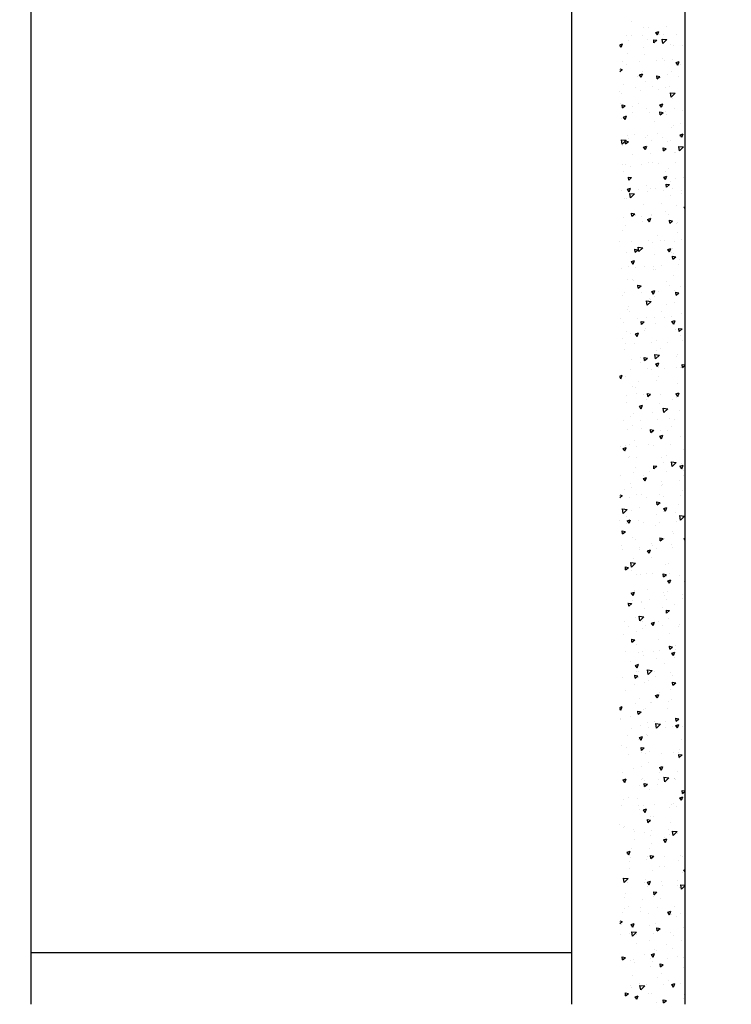
# Model space of a CAD drawing. Units: millimetres. Extents: x -396 to 16651, y 529 to 14565.
# Drawn here: x 7351 to 7917, y 2826 to 3609 of the extents above; entities that cross this region are included whole.
import ezdxf

# ---------------------------------------------------------------- set-up
doc = ezdxf.new("R2010")
doc.units = ezdxf.units.MM
doc.styles.get("Standard").update_dxf_attribs({"font": 'Ubuntu-Regular.ttf'})
doc.dimstyles.new('Qitele', dxfattribs={"dimscale": 85, "dimtxt": 4, "dimasz": 5, "dimexe": 4, "dimexo": 0, "dimgap": 3, "dimtad": 1, "dimdec": 0, "dimrnd": 10, "dimzin": 1, "dimtxsty": 'Standard', "dimblk": 'OBLIQUE', "dimcen": 5, "dimdle": 4, "dimclrd": 256, "dimclre": 256, "dimclrt": 256, "dimadec": 0, "dimazin": 0, "dimtfac": 1, "dimtdec": 0, "dimtmove": 0, "dimatfit": 3, "dimldrblk": 'OBLIQUE', "dimfxl": 0, "dimlwd": 40, "dimlwe": 30, "dimarcsym": 0})

# ---------------------------------------------------------------- blocks, each defined once
blk = doc.blocks.new('_Oblique')
at = {"color": 0, "linetype": 'ByBlock', "lineweight": -2}
blk.add_line((-0.5, -0.5), (0.5, 0.5), dxfattribs=at)
blk = doc.blocks.new('*D6')
at = {"lineweight": 40, "transparency": 16777216}
blk.add_line((1146.55, 11131.45), (1146.55, 2432.86), dxfattribs=at)
at = {"lineweight": 30, "transparency": 16777216}
for p, q in [((1656.55, 10791.45), (806.55, 10791.45)), ((1656.55, 2772.86), (806.55, 2772.86))]:
    blk.add_line(p, q, dxfattribs=at)
at = {"layer": 'Defpoints', "color": 0, "transparency": 16777216}
for p in [(10791.35, 10791.45), (1146.55, 2772.86), (7313.18, 2772.86)]:
    blk.add_point(p, dxfattribs=at)
at = {"lineweight": 40, "transparency": 16777216, "xscale": 425, "yscale": 425, "zscale": 425}
for p, rotation in [((1146.55, 10791.45), 90), ((1146.55, 2772.86), 270)]:
    blk.add_blockref('_Oblique', p, dxfattribs=dict(at, rotation=rotation))
at = {"transparency": 16777216, "insert": (713.94, 6854.21), "char_height": 340, "attachment_point": 5, "rotation": 90}
blk.add_mtext('8020', dxfattribs=at)
blk = doc.blocks.new('*D8')
at = {"lineweight": 40, "transparency": 16777216}
blk.add_line((259.36, 13041.93), (259.36, 529.15), dxfattribs=at)
at = {"lineweight": 30, "transparency": 16777216}
for p, q in [((769.36, 12701.93), (-80.64, 12701.93)), ((769.36, 869.15), (-80.64, 869.15))]:
    blk.add_line(p, q, dxfattribs=at)
at = {"layer": 'Defpoints', "color": 0, "transparency": 16777216}
for p in [(10498.48, 12701.93), (259.36, 869.15), (7000.57, 869.15)]:
    blk.add_point(p, dxfattribs=at)
at = {"lineweight": 40, "transparency": 16777216, "xscale": 425, "yscale": 425, "zscale": 425}
for p, rotation in [((259.36, 12701.93), 90), ((259.36, 869.15), 270)]:
    blk.add_blockref('_Oblique', p, dxfattribs=dict(at, rotation=rotation))
at = {"transparency": 16777216, "insert": (-173.25, 6863.21), "char_height": 340, "attachment_point": 5, "rotation": 90}
blk.add_mtext('11830', dxfattribs=at)

msp = doc.modelspace()

# ---------------------------------------------------------------- linework, layer by layer
for p, q in [((7359.96, 2826.09), (7359.96, 4922.59)), ((7789.96, 2826.09), (7789.96, 4922.59)), ((7879.96, 2826.09), (7879.96, 4922.59)), ((7359.96, 2867.32), (7789.96, 2867.32))]:
    msp.add_line(p, q)
at = {"linetype": 'Continuous'}
for p, q in [((7837.23, 3607.67), (7837.23, 3607.67)), ((7846.71, 3602.55), (7846.71, 3602.55)), ((7851.01, 3603.04), (7851.01, 3603.04)), ((7865.47, 3603.55), (7865.47, 3603.55)), ((7833.11, 3596.1), (7833.11, 3596.1)), ((7837.7, 3596.62), (7837.7, 3596.62)), ((7846.43, 3596.59), (7846.43, 3596.59)), ((7856.66, 3598.84), (7859.08, 3599.65)), ((7858.04, 3596.85), (7856.7, 3598.84)), ((7858.04, 3596.85), (7859.12, 3599.65)), ((7859.75, 3597.07), (7859.75, 3597.07)), ((7861.63, 3593.63), (7865.43, 3593.19)), ((7862.22, 3590.07), (7861.67, 3593.63)), ((7862.57, 3597.59), (7862.57, 3597.59)), ((7873.06, 3597.56), (7873.06, 3597.56)), ((7827.96, 3589.21), (7830.07, 3589.92)), ((7829.04, 3587.12), (7827.96, 3588.72)), ((7829.04, 3587.12), (7830.11, 3589.92)), ((7835.24, 3592.52), (7835.24, 3592.52)), ((7846.48, 3587.03), (7846.48, 3587.03)), ((7849.7, 3593.03), (7849.7, 3593.03)), ((7854.92, 3593.11), (7857.43, 3592.65)), ((7855.17, 3590.72), (7854.96, 3593.11)), ((7855.17, 3590.72), (7857.47, 3592.65)), ((7862.22, 3590.07), (7865.47, 3593.18)), ((7867.95, 3589.16), (7867.95, 3589.16)), ((7870.34, 3588.68), (7870.34, 3588.68)), ((7877.92, 3588.81), (7877.92, 3588.81)), ((7833.92, 3582.5), (7833.92, 3582.5)), ((7847.61, 3581.2), (7847.61, 3581.2)), ((7862.15, 3578.29), (7862.15, 3578.29)), ((7830.3, 3575.56), (7830.3, 3575.56)), ((7833.69, 3573.29), (7833.69, 3573.29)), ((7843.61, 3576.05), (7843.61, 3576.05)), ((7856.93, 3576.54), (7856.93, 3576.54)), ((7863.48, 3576.24), (7863.48, 3576.24)), ((7870.25, 3577.02), (7870.25, 3577.02)), ((7872.76, 3574.97), (7875.18, 3575.78)), ((7874.15, 3572.97), (7872.81, 3574.96)), ((7874.15, 3572.97), (7875.22, 3575.78)), ((7875.93, 3573.66), (7875.93, 3573.66)), ((7827.96, 3569.86), (7829.85, 3569.51)), ((7827.96, 3567.89), (7829.89, 3569.51)), ((7842.47, 3563.7), (7842.47, 3563.7)), ((7843.76, 3565.23), (7846.17, 3566.04)), ((7845.14, 3563.24), (7843.8, 3565.23)), ((7845.14, 3563.24), (7846.22, 3566.04)), ((7846.37, 3567.76), (7846.37, 3567.76)), ((7857.43, 3564.42), (7859.94, 3563.96)), ((7857.68, 3562.03), (7857.47, 3564.42)), ((7857.68, 3562.03), (7859.98, 3563.96)), ((7860.15, 3563.14), (7860.15, 3563.14)), ((7866.34, 3565.36), (7866.34, 3565.36)), ((7868.85, 3567.81), (7868.85, 3567.81)), ((7874.61, 3563.65), (7874.61, 3563.65)), ((7830.59, 3557.24), (7830.59, 3557.24)), ((7840.62, 3555.27), (7840.62, 3555.27)), ((7848.52, 3559.85), (7848.52, 3559.85)), ((7853.93, 3555.76), (7853.93, 3555.76)), ((7864.38, 3554.89), (7864.38, 3554.89)), ((7867.25, 3556.25), (7867.25, 3556.25)), ((7828.08, 3552.06), (7828.08, 3552.06)), ((7829.69, 3549.96), (7829.69, 3549.96)), ((7844.38, 3552.61), (7844.38, 3552.61)), ((7858.83, 3553.12), (7858.83, 3553.12)), ((7868.25, 3550.94), (7872.05, 3550.5)), ((7868.84, 3547.38), (7868.29, 3550.94)), ((7868.84, 3547.38), (7872.09, 3550.49)), ((7828.6, 3542.09), (7828.6, 3542.09)), ((7829.85, 3541.28), (7832.36, 3540.82)), ((7830.11, 3538.89), (7829.9, 3541.28)), ((7830.11, 3538.89), (7832.4, 3540.82)), ((7838.47, 3540.38), (7838.47, 3540.38)), ((7843.06, 3542.6), (7843.06, 3542.6)), ((7859.86, 3541.36), (7862.28, 3542.17)), ((7861.25, 3539.37), (7859.9, 3541.36)), ((7861.25, 3539.37), (7862.32, 3542.17)), ((7862.34, 3542.03), (7862.34, 3542.03)), ((7869.75, 3546.45), (7869.75, 3546.45)), ((7830.86, 3531.62), (7833.27, 3532.44)), ((7832.24, 3529.63), (7830.9, 3531.62)), ((7832.24, 3529.63), (7833.32, 3532.43)), ((7838.05, 3535.07), (7838.05, 3535.07)), ((7849.42, 3538.5), (7849.42, 3538.5)), ((7851.37, 3535.56), (7851.37, 3535.56)), ((7859.94, 3535.73), (7862.45, 3535.27)), ((7860.19, 3533.34), (7859.98, 3535.73)), ((7860.19, 3533.34), (7862.49, 3535.27)), ((7864.69, 3536.04), (7864.69, 3536.04)), ((7865.28, 3533.53), (7865.28, 3533.53)), ((7871.28, 3538.38), (7871.28, 3538.38)), ((7878, 3536.53), (7878, 3536.53)), ((7828.98, 3530.71), (7828.98, 3530.71)), ((7855.51, 3527.86), (7855.51, 3527.86)), ((7869.29, 3523.23), (7869.29, 3523.23)), ((7870.65, 3525.1), (7870.65, 3525.1)), ((7876.33, 3526.75), (7876.33, 3526.75)), ((7834.47, 3517.05), (7834.47, 3517.05)), ((7839.73, 3517.34), (7839.73, 3517.34)), ((7850.32, 3517.14), (7850.32, 3517.14)), ((7858.33, 3518.7), (7858.33, 3518.7)), ((7861.87, 3515.5), (7861.87, 3515.5)), ((7875.19, 3515.99), (7875.19, 3515.99)), ((7875.97, 3517.48), (7878.38, 3518.29)), ((7877.35, 3515.49), (7876.01, 3517.48)), ((7877.35, 3515.49), (7878.43, 3518.29)), ((7829.29, 3513.55), (7833.09, 3513.11)), ((7829.87, 3509.99), (7829.32, 3513.55)), ((7829.87, 3509.99), (7833.12, 3513.11)), ((7829.88, 3509.35), (7829.88, 3509.35)), ((7832.36, 3512.59), (7834.87, 3512.13)), ((7832.62, 3510.2), (7832.41, 3512.59)), ((7832.62, 3510.2), (7834.91, 3512.13)), ((7835.24, 3514.53), (7835.24, 3514.53)), ((7846.96, 3507.75), (7849.38, 3508.56)), ((7848.35, 3505.76), (7847, 3507.75)), ((7848.35, 3505.76), (7849.42, 3508.56)), ((7848.55, 3515.02), (7848.55, 3515.02)), ((7853.51, 3512.71), (7853.51, 3512.71)), ((7866.18, 3512.18), (7866.18, 3512.18)), ((7867.97, 3513.22), (7867.97, 3513.22)), ((7874.87, 3508.25), (7878.67, 3507.81)), ((7875.46, 3504.69), (7874.91, 3508.25)), ((7875.46, 3504.69), (7878.71, 3507.81)), ((7837.74, 3502.19), (7837.74, 3502.19)), ((7852.2, 3502.7), (7852.2, 3502.7)), ((7862.45, 3507.04), (7864.96, 3506.58)), ((7862.7, 3504.65), (7862.49, 3507.04)), ((7862.7, 3504.65), (7865, 3506.58)), ((7871.56, 3503.75), (7871.56, 3503.75)), ((7872.33, 3503.42), (7872.33, 3503.42)), ((7830.46, 3493.72), (7830.46, 3493.72)), ((7832.24, 3493.76), (7832.24, 3493.76)), ((7836.42, 3492.18), (7836.42, 3492.18)), ((7845.55, 3494.24), (7845.55, 3494.24)), ((7851.22, 3495.79), (7851.22, 3495.79)), ((7854.33, 3495.37), (7854.33, 3495.37)), ((7858.87, 3494.73), (7858.87, 3494.73)), ((7872.19, 3495.22), (7872.19, 3495.22)), ((7830.78, 3488), (7830.78, 3488)), ((7863.07, 3483.87), (7865.48, 3484.68)), ((7864.45, 3481.88), (7865.53, 3484.68)), ((7864.65, 3487.96), (7864.65, 3487.96)), ((7867.09, 3490.83), (7867.09, 3490.83)), ((7834.87, 3483.9), (7837.38, 3483.44)), ((7835.13, 3481.51), (7834.92, 3483.9)), ((7835.13, 3481.51), (7837.42, 3483.44)), ((7848.87, 3477.44), (7848.87, 3477.44)), ((7864.45, 3481.88), (7863.11, 3483.87)), ((7864.96, 3478.35), (7867.47, 3477.89)), ((7865.21, 3475.96), (7865, 3478.35)), ((7865.21, 3475.96), (7867.51, 3477.89)), ((7868.33, 3480.1), (7868.33, 3480.1)), ((7872.46, 3482.4), (7872.46, 3482.4)), ((7878.43, 3483.33), (7878.43, 3483.33)), ((7829.68, 3473.55), (7829.68, 3473.55)), ((7834.06, 3474.14), (7836.48, 3474.95)), ((7835.44, 3472.15), (7834.1, 3474.14)), ((7835.44, 3472.15), (7836.52, 3474.95)), ((7835.91, 3470.86), (7839.71, 3470.42)), ((7836.49, 3467.3), (7835.94, 3470.86)), ((7836.49, 3467.3), (7839.74, 3470.42)), ((7842.99, 3474.04), (7842.99, 3474.04)), ((7850.32, 3472.05), (7850.32, 3472.05)), ((7852.13, 3474.44), (7852.13, 3474.44)), ((7856.31, 3474.53), (7856.31, 3474.53)), ((7862.65, 3472.81), (7862.65, 3472.81)), ((7867.99, 3469.48), (7867.99, 3469.48)), ((7869.63, 3475.01), (7869.63, 3475.01)), ((7877.11, 3473.32), (7877.11, 3473.32)), ((7877.11, 3470.51), (7877.11, 3470.51)), ((7831.69, 3466.65), (7831.69, 3466.65)), ((7833.09, 3466.91), (7833.09, 3466.91)), ((7846.88, 3462.29), (7846.88, 3462.29)), ((7861.33, 3462.8), (7861.33, 3462.8)), ((7873.36, 3461.04), (7873.36, 3461.04)), ((7837.38, 3455.21), (7839.89, 3454.75)), ((7837.64, 3452.82), (7837.43, 3455.21)), ((7837.64, 3452.82), (7839.93, 3454.75)), ((7840.18, 3453.5), (7840.18, 3453.5)), ((7853.03, 3453.08), (7853.03, 3453.08)), ((7853.49, 3453.99), (7853.49, 3453.99)), ((7864.32, 3456.77), (7864.32, 3456.77)), ((7866.81, 3454.47), (7866.81, 3454.47)), ((7879.17, 3460), (7879.96, 3460.26)), ((7879.96, 3458.89), (7879.21, 3459.99)), ((7831.1, 3451.76), (7831.1, 3451.76)), ((7832.59, 3445.29), (7832.59, 3445.29)), ((7845.56, 3452.27), (7845.56, 3452.27)), ((7846.32, 3448.72), (7846.32, 3448.72)), ((7850.16, 3450.26), (7852.58, 3451.07)), ((7851.55, 3448.27), (7850.21, 3450.26)), ((7851.55, 3448.27), (7852.62, 3451.07)), ((7867.47, 3449.66), (7869.98, 3449.2)), ((7867.72, 3447.27), (7867.52, 3449.66)), ((7867.72, 3447.27), (7870.02, 3449.2)), ((7868.89, 3448.12), (7868.89, 3448.12)), ((7873.1, 3447.18), (7873.1, 3447.18)), ((7873.78, 3448.06), (7873.78, 3448.06)), ((7829.78, 3441.75), (7829.78, 3441.75)), ((7858.01, 3437.53), (7858.01, 3437.53)), ((7874.26, 3439.69), (7874.26, 3439.69)), ((7828.12, 3432.38), (7828.12, 3432.38)), ((7837.18, 3432.73), (7837.18, 3432.73)), ((7850.49, 3433.21), (7850.49, 3433.21)), ((7853.93, 3431.73), (7853.93, 3431.73)), ((7860.32, 3433.44), (7860.32, 3433.44)), ((7863.81, 3433.7), (7863.81, 3433.7)), ((7871.79, 3432.91), (7871.79, 3432.91)), ((7877.13, 3434.19), (7877.13, 3434.19)), ((7833.49, 3423.94), (7833.49, 3423.94)), ((7839.89, 3426.52), (7842.4, 3426.06)), ((7840.15, 3424.13), (7839.94, 3426.52)), ((7840.15, 3424.13), (7842.44, 3426.06)), ((7842.23, 3427.01), (7842.23, 3427.01)), ((7842.31, 3425.39), (7842.31, 3425.39)), ((7842.53, 3428.17), (7846.33, 3427.73)), ((7843.12, 3424.61), (7842.56, 3428.17)), ((7843.12, 3424.61), (7846.36, 3427.73)), ((7856.01, 3422.38), (7856.01, 3422.38)), ((7866.27, 3426.39), (7868.69, 3427.2)), ((7867.65, 3424.4), (7866.31, 3426.38)), ((7867.65, 3424.4), (7868.73, 3427.2)), ((7869.1, 3423.86), (7869.1, 3423.86)), ((7869.79, 3426.77), (7869.79, 3426.77)), ((7870.47, 3422.89), (7870.47, 3422.89)), ((7837.26, 3416.65), (7839.68, 3417.46)), ((7838.65, 3414.66), (7837.31, 3416.65)), ((7838.65, 3414.66), (7839.72, 3417.46)), ((7869.98, 3420.97), (7872.49, 3420.51)), ((7870.23, 3418.58), (7870.03, 3420.97)), ((7870.23, 3418.58), (7872.53, 3420.51)), ((7874.56, 3413.98), (7874.56, 3413.98)), ((7875.16, 3418.34), (7875.16, 3418.34)), ((7829.02, 3411.02), (7829.02, 3411.02)), ((7834.62, 3412.52), (7834.62, 3412.52)), ((7840.24, 3411.86), (7840.24, 3411.86)), ((7847.93, 3413.01), (7847.93, 3413.01)), ((7854.69, 3412.37), (7854.69, 3412.37)), ((7854.83, 3410.38), (7854.83, 3410.38)), ((7856.31, 3410.11), (7856.31, 3410.11)), ((7861.25, 3413.49), (7861.25, 3413.49)), ((7834.39, 3402.59), (7834.39, 3402.59)), ((7838.31, 3402.06), (7838.31, 3402.06)), ((7838.92, 3401.85), (7838.92, 3401.85)), ((7865.1, 3400.53), (7865.1, 3400.53)), ((7870.69, 3405.42), (7870.69, 3405.42)), ((7831.8, 3391.98), (7831.8, 3391.98)), ((7842.4, 3397.83), (7844.91, 3397.37)), ((7842.66, 3395.44), (7842.45, 3397.83)), ((7842.66, 3395.44), (7844.95, 3397.37)), ((7845.12, 3392.47), (7845.12, 3392.47)), ((7853.37, 3392.78), (7855.79, 3393.59)), ((7854.75, 3390.79), (7853.41, 3392.78)), ((7854.75, 3390.79), (7855.83, 3393.59)), ((7858.43, 3392.96), (7858.43, 3392.96)), ((7867.15, 3397.63), (7867.15, 3397.63)), ((7871.75, 3393.44), (7871.75, 3393.44)), ((7872.49, 3392.28), (7875, 3391.82)), ((7872.74, 3389.89), (7872.54, 3392.28)), ((7872.74, 3389.89), (7875.04, 3391.82)), ((7876.07, 3396.98), (7876.07, 3396.98)), ((7829.92, 3389.67), (7829.92, 3389.67)), ((7849.15, 3385.48), (7852.95, 3385.04)), ((7849.74, 3381.92), (7849.18, 3385.48)), ((7849.74, 3381.92), (7852.98, 3385.04)), ((7851.37, 3387.11), (7851.37, 3387.11)), ((7852.31, 3386.79), (7852.31, 3386.79)), ((7855.73, 3389.03), (7855.73, 3389.03)), ((7865.15, 3382.48), (7865.15, 3382.48)), ((7871.6, 3384.06), (7871.6, 3384.06)), ((7879.61, 3382.99), (7879.61, 3382.99)), ((7834.31, 3378.74), (7834.31, 3378.74)), ((7835.29, 3381.24), (7835.29, 3381.24)), ((7835.59, 3376.59), (7835.59, 3376.59)), ((7861.09, 3377.2), (7861.09, 3377.2)), ((7876.97, 3375.63), (7876.97, 3375.63)), ((7828.8, 3371.21), (7828.8, 3371.21)), ((7830.82, 3368.32), (7830.82, 3368.32)), ((7842.12, 3371.7), (7842.12, 3371.7)), ((7844.91, 3369.14), (7847.42, 3368.68)), ((7845.17, 3366.75), (7844.96, 3369.14)), ((7845.17, 3366.75), (7847.46, 3368.68)), ((7849.37, 3371.96), (7849.37, 3371.96)), ((7855.43, 3372.18), (7855.43, 3372.18)), ((7856.64, 3367.67), (7856.64, 3367.67)), ((7863.83, 3372.47), (7863.83, 3372.47)), ((7868.75, 3372.67), (7868.75, 3372.67)), ((7869.47, 3368.9), (7871.89, 3369.71)), ((7870.86, 3366.91), (7869.52, 3368.9)), ((7870.86, 3366.91), (7871.93, 3369.71)), ((7833.6, 3361.44), (7833.6, 3361.44)), ((7836.2, 3359.88), (7836.2, 3359.88)), ((7840.47, 3359.17), (7842.88, 3359.98)), ((7841.85, 3357.18), (7840.51, 3359.17)), ((7841.85, 3357.18), (7842.93, 3359.98)), ((7848.06, 3361.95), (7848.06, 3361.95)), ((7848.3, 3363.46), (7848.3, 3363.46)), ((7872.5, 3362.71), (7872.5, 3362.71)), ((7875, 3363.59), (7877.51, 3363.13)), ((7875.25, 3361.2), (7875.05, 3363.59)), ((7875.25, 3361.2), (7877.55, 3363.13)), ((7830.3, 3355.41), (7830.3, 3355.41)), ((7832.28, 3351.42), (7832.28, 3351.42)), ((7839.56, 3351.49), (7839.56, 3351.49)), ((7852.87, 3351.98), (7852.87, 3351.98)), ((7857.09, 3353.87), (7857.09, 3353.87)), ((7866.19, 3352.46), (7866.19, 3352.46)), ((7876.28, 3357.73), (7876.28, 3357.73)), ((7877.87, 3354.28), (7877.87, 3354.28)), ((7879.5, 3352.95), (7879.5, 3352.95)), ((7831.73, 3346.96), (7831.73, 3346.96)), ((7857.54, 3346.32), (7857.54, 3346.32)), ((7860.51, 3347.21), (7860.51, 3347.21)), ((7837.1, 3338.53), (7837.1, 3338.53)), ((7844.3, 3340.13), (7844.3, 3340.13)), ((7844.73, 3336.68), (7844.73, 3336.68)), ((7847.42, 3340.45), (7849.93, 3339.99)), ((7847.68, 3338.06), (7847.47, 3340.45)), ((7847.68, 3338.06), (7849.97, 3339.99)), ((7855.77, 3342.79), (7859.57, 3342.35)), ((7856.36, 3339.23), (7855.81, 3342.79)), ((7856.36, 3339.23), (7859.6, 3342.35)), ((7856.57, 3335.29), (7858.99, 3336.1)), ((7857.96, 3333.3), (7856.61, 3335.29)), ((7857.96, 3333.3), (7859.03, 3336.1)), ((7873.4, 3341.36), (7873.4, 3341.36)), ((7874.29, 3342.58), (7874.29, 3342.58)), ((7836.74, 3330.95), (7836.74, 3330.95)), ((7850.06, 3331.44), (7850.06, 3331.44)), ((7853.08, 3330.55), (7853.08, 3330.55)), ((7858.51, 3332.06), (7858.51, 3332.06)), ((7863.37, 3331.93), (7863.37, 3331.93)), ((7872.97, 3332.57), (7872.97, 3332.57)), ((7876.69, 3332.41), (7876.69, 3332.41)), ((7876.95, 3332.2), (7876.95, 3332.2)), ((7877.51, 3334.9), (7879.96, 3334.45)), ((7877.76, 3332.51), (7877.56, 3334.9)), ((7877.76, 3332.51), (7879.96, 3334.35)), ((7878.77, 3332.92), (7878.77, 3332.92)), ((7827.96, 3325.69), (7829.98, 3326.37)), ((7828.95, 3323.57), (7827.96, 3325.04)), ((7828.95, 3323.57), (7830.03, 3326.37)), ((7828.95, 3326.16), (7828.95, 3326.16)), ((7832.63, 3325.61), (7832.63, 3325.61)), ((7842.74, 3321.53), (7842.74, 3321.53)), ((7857.19, 3322.04), (7857.19, 3322.04)), ((7858.44, 3324.97), (7858.44, 3324.97)), ((7874.3, 3320.01), (7874.3, 3320.01)), ((7838, 3317.18), (7838, 3317.18)), ((7840.3, 3316.8), (7840.3, 3316.8)), ((7849.93, 3311.76), (7852.44, 3311.3)), ((7850.19, 3309.37), (7849.98, 3311.76)), ((7872.68, 3311.42), (7875.09, 3312.23)), ((7874.06, 3309.42), (7875.14, 3312.23)), ((7833.53, 3304.26), (7833.53, 3304.26)), ((7833.74, 3310.18), (7833.74, 3310.18)), ((7841.42, 3311.52), (7841.42, 3311.52)), ((7847.06, 3310.66), (7847.06, 3310.66)), ((7849.08, 3307.22), (7849.08, 3307.22)), ((7850.19, 3309.37), (7852.49, 3311.3)), ((7860.37, 3311.15), (7860.37, 3311.15)), ((7869.64, 3307.3), (7869.64, 3307.3)), ((7874.06, 3309.42), (7872.72, 3311.41)), ((7872.95, 3308.87), (7872.95, 3308.87)), ((7873.69, 3311.64), (7873.69, 3311.64)), ((7879.68, 3311.57), (7879.68, 3311.57)), ((7843.67, 3301.68), (7846.09, 3302.49)), ((7845.05, 3299.69), (7843.71, 3301.68)), ((7845.05, 3299.69), (7846.13, 3302.49)), ((7853.87, 3296.78), (7853.87, 3296.78)), ((7859.34, 3303.61), (7859.34, 3303.61)), ((7862.39, 3300.1), (7866.19, 3299.66)), ((7862.98, 3296.54), (7862.43, 3300.1)), ((7862.98, 3296.54), (7866.22, 3299.66)), ((7875.21, 3298.65), (7875.21, 3298.65)), ((7831.18, 3289.97), (7831.18, 3289.97)), ((7836.29, 3293.48), (7836.29, 3293.48)), ((7838.9, 3295.82), (7838.9, 3295.82)), ((7844.5, 3290.46), (7844.5, 3290.46)), ((7857.81, 3290.95), (7857.81, 3290.95)), ((7867.65, 3292.16), (7867.65, 3292.16)), ((7871.13, 3291.43), (7871.13, 3291.43)), ((7834.43, 3282.91), (7834.43, 3282.91)), ((7838.09, 3286.26), (7838.09, 3286.26)), ((7845.07, 3283.89), (7845.07, 3283.89)), ((7851.87, 3281.63), (7851.87, 3281.63)), ((7852.45, 3283.07), (7854.95, 3282.61)), ((7852.7, 3280.68), (7852.49, 3283.07)), ((7852.7, 3280.68), (7855, 3282.6)), ((7860.25, 3282.26), (7860.25, 3282.26)), ((7866.33, 3282.14), (7866.33, 3282.14)), ((7868.94, 3285.54), (7868.94, 3285.54)), ((7839.81, 3274.47), (7839.81, 3274.47)), ((7859.78, 3277.81), (7862.19, 3278.62)), ((7861.16, 3275.82), (7859.82, 3277.81)), ((7861.16, 3275.82), (7862.23, 3278.62)), ((7876.11, 3277.3), (7876.11, 3277.3)), ((7828.36, 3269.44), (7828.36, 3269.44)), ((7830.77, 3268.07), (7833.19, 3268.89)), ((7832.15, 3266.08), (7830.81, 3268.07)), ((7832.15, 3266.08), (7833.23, 3268.88)), ((7832.29, 3270.15), (7832.29, 3270.15)), ((7836.1, 3271.11), (7836.1, 3271.11)), ((7841.68, 3269.92), (7841.68, 3269.92)), ((7850.56, 3271.62), (7850.56, 3271.62)), ((7855, 3270.41), (7855, 3270.41)), ((7868.31, 3270.9), (7868.31, 3270.9)), ((7878.78, 3267.4), (7878.78, 3267.4)), ((7834.78, 3261.1), (7834.78, 3261.1)), ((7835.34, 3261.55), (7835.34, 3261.55)), ((7841.07, 3260.57), (7841.07, 3260.57)), ((7861.15, 3260.91), (7861.15, 3260.91)), ((7864.94, 3262.22), (7864.94, 3262.22)), ((7869.01, 3257.41), (7872.81, 3256.97)), ((7869.6, 3253.85), (7869.05, 3257.41)), ((7869.6, 3253.85), (7872.85, 3256.97)), ((7838.68, 3249.15), (7838.68, 3249.15)), ((7840.71, 3253.12), (7840.71, 3253.12)), ((7852, 3249.63), (7852, 3249.63)), ((7854.96, 3254.38), (7857.46, 3253.92)), ((7855.21, 3251.99), (7855, 3254.38)), ((7855.21, 3251.99), (7857.51, 3253.91)), ((7863.01, 3256.88), (7863.01, 3256.88)), ((7865.31, 3250.12), (7865.31, 3250.12)), ((7875.88, 3253.93), (7878.3, 3254.74)), ((7877.26, 3251.94), (7875.92, 3253.93)), ((7876.79, 3252.25), (7876.79, 3252.25)), ((7877.01, 3255.95), (7877.01, 3255.95)), ((7877.26, 3251.94), (7878.34, 3254.74)), ((7878.63, 3250.61), (7878.63, 3250.61)), ((7828.28, 3246.82), (7828.28, 3246.82)), ((7846.87, 3244.2), (7849.29, 3245.01)), ((7848.26, 3242.21), (7846.92, 3244.2)), ((7847.23, 3246.36), (7847.23, 3246.36)), ((7848.26, 3242.21), (7849.33, 3245.01)), ((7861.01, 3241.73), (7861.01, 3241.73)), ((7875.47, 3242.24), (7875.47, 3242.24)), ((7878.94, 3246.94), (7878.94, 3246.94)), ((7831.45, 3235.83), (7831.45, 3235.83)), ((7836.24, 3240.2), (7836.24, 3240.2)), ((7837.07, 3237.24), (7837.07, 3237.24)), ((7860.93, 3238.89), (7860.93, 3238.89)), ((7862.05, 3239.56), (7862.05, 3239.56)), ((7877.91, 3234.59), (7877.91, 3234.59)), ((7827.96, 3231.13), (7829.88, 3230.78)), ((7827.96, 3229.12), (7829.93, 3230.77)), ((7836.12, 3228.94), (7836.12, 3228.94)), ((7841.61, 3231.77), (7841.61, 3231.77)), ((7845.24, 3231.21), (7845.24, 3231.21)), ((7849.44, 3229.43), (7849.44, 3229.43)), ((7857.47, 3225.69), (7859.97, 3225.23)), ((7857.72, 3223.3), (7857.51, 3225.69)), ((7859.69, 3231.72), (7859.69, 3231.72)), ((7862.75, 3229.92), (7862.75, 3229.92)), ((7876.07, 3230.4), (7876.07, 3230.4)), ((7829.46, 3220.69), (7829.46, 3220.69)), ((7830.05, 3220.03), (7833.85, 3219.59)), ((7830.63, 3216.47), (7830.08, 3220.03)), ((7830.63, 3216.47), (7833.88, 3219.58)), ((7837.14, 3218.85), (7837.14, 3218.85)), ((7843.92, 3221.19), (7843.92, 3221.19)), ((7857.72, 3223.3), (7860.02, 3225.22)), ((7862.95, 3218.2), (7862.95, 3218.2)), ((7862.98, 3220.32), (7865.4, 3221.13)), ((7864.36, 3218.33), (7863.02, 3220.32)), ((7864.36, 3218.33), (7865.44, 3221.13)), ((7874.93, 3223.61), (7874.93, 3223.61)), ((7828.14, 3210.67), (7828.14, 3210.67)), ((7833.06, 3213.91), (7833.06, 3213.91)), ((7833.97, 3210.59), (7836.39, 3211.4)), ((7835.36, 3208.6), (7834.02, 3210.59)), ((7835.36, 3208.6), (7836.43, 3211.4)), ((7842.51, 3210.41), (7842.51, 3210.41)), ((7856.93, 3215.56), (7856.93, 3215.56)), ((7872.14, 3216.98), (7872.14, 3216.98)), ((7875.63, 3214.72), (7879.43, 3214.28)), ((7876.22, 3211.17), (7875.67, 3214.72)), ((7876.22, 3211.17), (7879.47, 3214.28)), ((7878.81, 3213.24), (7878.81, 3213.24)), ((7829.89, 3202.55), (7832.4, 3202.09)), ((7830.14, 3200.16), (7829.93, 3202.55)), ((7833.3, 3208.41), (7833.3, 3208.41)), ((7846.62, 3208.89), (7846.62, 3208.89)), ((7856.37, 3206.46), (7856.37, 3206.46)), ((7859.94, 3209.38), (7859.94, 3209.38)), ((7873.25, 3209.86), (7873.25, 3209.86)), ((7830.14, 3200.16), (7832.44, 3202.08)), ((7838.04, 3197.49), (7838.04, 3197.49)), ((7840.59, 3195.93), (7840.59, 3195.93)), ((7859.98, 3197), (7862.48, 3196.54)), ((7860.23, 3194.61), (7860.02, 3197)), ((7860.23, 3194.61), (7862.53, 3196.53)), ((7863.85, 3196.85), (7863.85, 3196.85)), ((7870.15, 3201.83), (7870.15, 3201.83)), ((7870.93, 3200.29), (7870.93, 3200.29)), ((7879.08, 3196.45), (7879.96, 3196.74)), ((7879.96, 3195.21), (7879.13, 3196.44)), ((7829.06, 3190.58), (7829.06, 3190.58)), ((7830.3, 3187.63), (7830.3, 3187.63)), ((7843.41, 3189.06), (7843.41, 3189.06)), ((7843.62, 3188.12), (7843.62, 3188.12)), ((7850.08, 3186.71), (7852.49, 3187.52)), ((7851.46, 3184.72), (7850.12, 3186.71)), ((7851.46, 3184.72), (7852.54, 3187.52)), ((7852.92, 3192.23), (7852.92, 3192.23)), ((7854.37, 3191.31), (7854.37, 3191.31)), ((7856.94, 3188.6), (7856.94, 3188.6)), ((7868.83, 3191.81), (7868.83, 3191.81)), ((7870.25, 3189.09), (7870.25, 3189.09)), ((7879.71, 3190.7), (7879.71, 3190.7)), ((7879.72, 3191.89), (7879.72, 3191.89)), ((7838.6, 3180.78), (7838.6, 3180.78)), ((7853.06, 3181.29), (7853.06, 3181.29)), ((7832.4, 3173.86), (7834.91, 3173.39)), ((7832.65, 3171.46), (7832.44, 3173.86)), ((7832.65, 3171.46), (7834.95, 3173.39)), ((7836.67, 3177.34), (7840.47, 3176.9)), ((7837.25, 3173.78), (7836.7, 3177.34)), ((7837.25, 3173.78), (7840.5, 3176.89)), ((7838.94, 3176.14), (7838.94, 3176.14)), ((7864.76, 3175.5), (7864.76, 3175.5)), ((7866.92, 3176.96), (7866.92, 3176.96)), ((7837.28, 3170.77), (7837.28, 3170.77)), ((7841.06, 3167.91), (7841.06, 3167.91)), ((7844.32, 3167.71), (7844.32, 3167.71)), ((7848.92, 3168.91), (7848.92, 3168.91)), ((7854.38, 3168.4), (7854.38, 3168.4)), ((7862.49, 3168.31), (7864.99, 3167.84)), ((7862.74, 3165.91), (7862.53, 3168.31)), ((7862.74, 3165.91), (7865.04, 3167.84)), ((7865.51, 3166.55), (7865.51, 3166.55)), ((7866.18, 3162.84), (7868.6, 3163.65)), ((7867.57, 3160.85), (7868.64, 3163.65)), ((7867.69, 3168.88), (7867.69, 3168.88)), ((7875.71, 3167.37), (7875.71, 3167.37)), ((7849.73, 3156.03), (7849.73, 3156.03)), ((7867.57, 3160.85), (7866.22, 3162.84)), ((7879.29, 3161.93), (7879.29, 3161.93)), ((7837.18, 3153.1), (7839.59, 3153.92)), ((7838.56, 3151.11), (7837.22, 3153.1)), ((7838.24, 3147.37), (7838.24, 3147.37)), ((7838.56, 3151.11), (7839.64, 3153.91)), ((7839.85, 3154.79), (7839.85, 3154.79)), ((7851.56, 3147.86), (7851.56, 3147.86)), ((7862.92, 3153.63), (7862.92, 3153.63)), ((7863.51, 3151.4), (7863.51, 3151.4)), ((7864.88, 3148.35), (7864.88, 3148.35)), ((7865.66, 3154.14), (7865.66, 3154.14)), ((7877.97, 3151.91), (7877.97, 3151.91)), ((7878.19, 3148.83), (7878.19, 3148.83)), ((7833.95, 3145.51), (7833.95, 3145.51)), ((7834.91, 3145.17), (7837.42, 3144.7)), ((7835.16, 3142.77), (7834.95, 3145.17)), ((7835.16, 3142.77), (7837.46, 3144.7)), ((7844.92, 3145.58), (7844.92, 3145.58)), ((7845.22, 3146.35), (7845.22, 3146.35)), ((7847.73, 3140.88), (7847.73, 3140.88)), ((7862.19, 3141.39), (7862.19, 3141.39)), ((7865, 3139.62), (7867.5, 3139.15)), ((7865.25, 3137.22), (7865.04, 3139.62)), ((7871.7, 3144.05), (7871.7, 3144.05)), ((7840.75, 3133.44), (7840.75, 3133.44)), ((7843.29, 3134.65), (7847.09, 3134.21)), ((7843.88, 3131.09), (7843.32, 3134.65)), ((7843.88, 3131.09), (7847.12, 3134.2)), ((7865.25, 3137.22), (7867.55, 3139.15)), ((7866.56, 3132.79), (7866.56, 3132.79)), ((7831.96, 3130.36), (7831.96, 3130.36)), ((7835.24, 3126.6), (7835.24, 3126.6)), ((7846.12, 3125), (7846.12, 3125)), ((7846.42, 3130.87), (7846.42, 3130.87)), ((7848.56, 3127.09), (7848.56, 3127.09)), ((7853.28, 3129.23), (7855.7, 3130.04)), ((7854.67, 3127.24), (7853.32, 3129.23)), ((7854.67, 3127.24), (7855.74, 3130.04)), ((7858.91, 3130.3), (7858.91, 3130.3)), ((7861.88, 3127.57), (7861.88, 3127.57)), ((7874.64, 3126.65), (7874.64, 3126.65)), ((7875.19, 3128.06), (7875.19, 3128.06)), ((7830.64, 3120.34), (7830.64, 3120.34)), ((7837.42, 3116.48), (7839.93, 3116.01)), ((7837.67, 3114.08), (7837.46, 3116.47)), ((7840.91, 3122.25), (7840.91, 3122.25)), ((7858.87, 3116.13), (7858.87, 3116.13)), ((7867.7, 3120.72), (7867.7, 3120.72)), ((7837.67, 3114.08), (7839.97, 3116.01)), ((7841.65, 3112.08), (7841.65, 3112.08)), ((7867.46, 3111.44), (7867.46, 3111.44)), ((7867.51, 3110.93), (7870.01, 3110.46)), ((7867.76, 3108.53), (7867.55, 3110.92)), ((7867.76, 3108.53), (7870.06, 3110.46)), ((7872.65, 3111.5), (7872.65, 3111.5)), ((7832.68, 3106.39), (7832.68, 3106.39)), ((7843.09, 3105.61), (7843.09, 3105.61)), ((7846, 3106.88), (7846, 3106.88)), ((7847.02, 3103.65), (7847.02, 3103.65)), ((7854.91, 3106.98), (7854.91, 3106.98)), ((7856.87, 3100.98), (7856.87, 3100.98)), ((7859.32, 3107.37), (7859.32, 3107.37)), ((7869.39, 3105.35), (7871.8, 3106.16)), ((7870.77, 3103.36), (7869.43, 3105.35)), ((7870.77, 3103.36), (7871.85, 3106.16)), ((7871.33, 3101.49), (7871.33, 3101.49)), ((7872.63, 3107.85), (7872.63, 3107.85)), ((7836.91, 3098.92), (7836.91, 3098.92)), ((7840.38, 3095.62), (7842.8, 3096.43)), ((7841.76, 3093.63), (7840.42, 3095.62)), ((7841.76, 3093.63), (7842.84, 3096.43)), ((7863.69, 3097.39), (7863.69, 3097.39)), ((7829.87, 3085.86), (7829.87, 3085.86)), ((7839.93, 3087.79), (7842.44, 3087.32)), ((7840.18, 3085.39), (7839.97, 3087.78)), ((7840.18, 3085.39), (7842.48, 3087.32)), ((7841.1, 3090.46), (7841.1, 3090.46)), ((7842.55, 3090.73), (7842.55, 3090.73)), ((7843.18, 3086.34), (7843.18, 3086.34)), ((7849.91, 3091.96), (7853.71, 3091.52)), ((7850.5, 3088.4), (7849.94, 3091.96)), ((7850.5, 3088.4), (7853.74, 3091.52)), ((7855.55, 3090.97), (7855.55, 3090.97)), ((7856.5, 3086.83), (7856.5, 3086.83)), ((7868.37, 3090.08), (7868.37, 3090.08)), ((7869.81, 3087.32), (7869.81, 3087.32)), ((7839.78, 3080.44), (7839.78, 3080.44)), ((7847.93, 3082.3), (7847.93, 3082.3)), ((7850.91, 3083.65), (7850.91, 3083.65)), ((7870.02, 3082.24), (7872.52, 3081.77)), ((7870.27, 3079.84), (7870.06, 3082.23)), ((7870.27, 3079.84), (7872.57, 3081.77)), ((7832.9, 3075.6), (7832.9, 3075.6)), ((7843.45, 3069.38), (7843.45, 3069.38)), ((7856.48, 3071.74), (7858.9, 3072.55)), ((7857.87, 3069.75), (7856.53, 3071.74)), ((7857.87, 3069.75), (7858.94, 3072.55)), ((7859.69, 3074.06), (7859.69, 3074.06)), ((7868.01, 3076.23), (7868.01, 3076.23)), ((7827.96, 3062.17), (7829.9, 3062.82)), ((7828.86, 3060.02), (7827.96, 3061.36)), ((7828.86, 3060.02), (7829.94, 3062.82)), ((7840.18, 3065.57), (7840.18, 3065.57)), ((7852.23, 3065.7), (7852.23, 3065.7)), ((7853.5, 3066.05), (7853.5, 3066.05)), ((7866.82, 3066.54), (7866.82, 3066.54)), ((7869.27, 3068.73), (7869.27, 3068.73)), ((7836.45, 3055.18), (7836.45, 3055.18)), ((7842.44, 3059.1), (7844.95, 3058.63)), ((7842.69, 3056.7), (7842.48, 3059.09)), ((7842.69, 3056.7), (7844.99, 3058.63)), ((7846.9, 3060.32), (7846.9, 3060.32)), ((7848.83, 3060.94), (7848.83, 3060.94)), ((7866.01, 3061.08), (7866.01, 3061.08)), ((7872.53, 3053.55), (7875.03, 3053.08)), ((7872.78, 3051.15), (7872.57, 3053.54)), ((7828.5, 3052.98), (7828.5, 3052.98)), ((7828.9, 3052.27), (7828.9, 3052.27)), ((7844.36, 3048.02), (7844.36, 3048.02)), ((7850.23, 3050.55), (7850.23, 3050.55)), ((7850.94, 3045.85), (7850.94, 3045.85)), ((7855.68, 3050.74), (7855.68, 3050.74)), ((7856.53, 3049.27), (7860.33, 3048.83)), ((7857.12, 3045.71), (7856.57, 3049.27)), ((7857.12, 3045.71), (7860.36, 3048.83)), ((7864.25, 3046.34), (7864.25, 3046.34)), ((7864.69, 3051.06), (7864.69, 3051.06)), ((7870.17, 3047.38), (7870.17, 3047.38)), ((7872.59, 3047.87), (7875.01, 3048.68)), ((7873.97, 3045.88), (7872.63, 3047.87)), ((7872.78, 3051.15), (7875.08, 3053.08)), ((7873.97, 3045.88), (7875.05, 3048.68)), ((7877.57, 3046.82), (7877.57, 3046.82)), ((7879.55, 3052.39), (7879.55, 3052.39)), ((7834.46, 3040.03), (7834.46, 3040.03)), ((7837.62, 3045.36), (7837.62, 3045.36)), ((7843.58, 3038.13), (7846, 3038.94)), ((7844.97, 3036.14), (7843.63, 3038.13)), ((7844.97, 3036.14), (7846.04, 3038.94)), ((7848.92, 3040.54), (7848.92, 3040.54)), ((7849.73, 3039.59), (7849.73, 3039.59)), ((7829.4, 3031.63), (7829.4, 3031.63)), ((7833.14, 3030.02), (7833.14, 3030.02)), ((7842.9, 3036.99), (7842.9, 3036.99)), ((7844.95, 3030.41), (7847.46, 3029.94)), ((7845.2, 3028.01), (7844.99, 3030.4)), ((7845.2, 3028.01), (7847.5, 3029.94)), ((7877.14, 3036.32), (7877.14, 3036.32)), ((7834.81, 3024.83), (7834.81, 3024.83)), ((7845.26, 3026.67), (7845.26, 3026.67)), ((7848.12, 3025.31), (7848.12, 3025.31)), ((7851.68, 3027.41), (7851.68, 3027.41)), ((7861.37, 3025.8), (7861.37, 3025.8)), ((7861.44, 3025.8), (7861.44, 3025.8)), ((7871.07, 3026.03), (7871.07, 3026.03)), ((7874.75, 3026.29), (7874.75, 3026.29)), ((7875.04, 3024.86), (7877.54, 3024.39)), ((7875.29, 3022.46), (7875.08, 3024.85)), ((7875.29, 3022.46), (7877.59, 3024.39)), ((7875.55, 3029.06), (7875.55, 3029.06)), ((7845.59, 3015.28), (7845.59, 3015.28)), ((7850.63, 3018.24), (7850.63, 3018.24)), ((7859.69, 3014.26), (7862.11, 3015.07)), ((7861.07, 3012.27), (7859.73, 3014.26)), ((7861.07, 3012.27), (7862.15, 3015.07)), ((7875.15, 3021.17), (7875.15, 3021.17)), ((7830.3, 3010.28), (7830.3, 3010.28)), ((7838.89, 3013.67), (7838.89, 3013.67)), ((7859.37, 3010.65), (7859.37, 3010.65)), ((7863.15, 3006.58), (7866.95, 3006.14)), ((7863.74, 3003.02), (7863.19, 3006.58)), ((7873.83, 3011.16), (7873.83, 3011.16)), ((7829.81, 3004.76), (7829.81, 3004.76)), ((7830.68, 3004.52), (7833.1, 3005.34)), ((7832.07, 3002.53), (7830.72, 3004.52)), ((7831.81, 3004.05), (7831.81, 3004.05)), ((7832.07, 3002.53), (7833.14, 3005.33)), ((7843.6, 3000.13), (7843.6, 3000.13)), ((7845.12, 3004.54), (7845.12, 3004.54)), ((7846.16, 3005.32), (7846.16, 3005.32)), ((7847.46, 3001.71), (7849.97, 3001.25)), ((7847.71, 2999.32), (7847.5, 3001.71)), ((7847.68, 3004.08), (7847.68, 3004.08)), ((7847.71, 2999.32), (7850.01, 3001.25)), ((7858.05, 3000.64), (7858.05, 3000.64)), ((7858.44, 3005.02), (7858.44, 3005.02)), ((7863.74, 3003.02), (7866.98, 3006.14)), ((7871.54, 3005.73), (7871.54, 3005.73)), ((7871.76, 3005.51), (7871.76, 3005.51)), ((7871.97, 3004.67), (7871.97, 3004.67)), ((7851.53, 2996.88), (7851.53, 2996.88)), ((7875.79, 2990.38), (7878.21, 2991.19)), ((7877.18, 2988.39), (7878.25, 2991.19)), ((7877.55, 2996.16), (7879.96, 2995.72)), ((7877.8, 2993.77), (7877.59, 2996.16)), ((7877.8, 2993.77), (7879.96, 2995.58)), ((7829.25, 2983.85), (7829.25, 2983.85)), ((7831.2, 2988.93), (7831.2, 2988.93)), ((7834.89, 2990.34), (7834.89, 2990.34)), ((7842.28, 2990.12), (7842.28, 2990.12)), ((7842.56, 2984.33), (7842.56, 2984.33)), ((7847.06, 2983.96), (7847.06, 2983.96)), ((7855.88, 2984.82), (7855.88, 2984.82)), ((7869.19, 2985.31), (7869.19, 2985.31)), ((7870.5, 2985.9), (7870.5, 2985.9)), ((7872.88, 2983.32), (7872.88, 2983.32)), ((7877.18, 2988.39), (7875.84, 2990.38)), ((7843.67, 2980.75), (7843.67, 2980.75)), ((7846.79, 2980.65), (7849.2, 2981.46)), ((7848.17, 2978.66), (7846.83, 2980.65)), ((7848.17, 2978.66), (7849.25, 2981.46)), ((7852.44, 2975.53), (7852.44, 2975.53)), ((7854.73, 2975.38), (7854.73, 2975.38)), ((7867.54, 2982.41), (7867.54, 2982.41)), ((7827.96, 2968.69), (7828.02, 2968.75)), ((7827.96, 2968.75), (7827.98, 2968.75)), ((7832.1, 2967.57), (7832.1, 2967.57)), ((7849.97, 2973.02), (7852.48, 2972.56)), ((7850.22, 2970.63), (7850.01, 2973.02)), ((7850.22, 2970.63), (7852.52, 2972.56)), ((7868.51, 2970.75), (7868.51, 2970.75)), ((7830.88, 2967.01), (7830.88, 2967.01)), ((7838.95, 2964.85), (7838.95, 2964.85)), ((7839.75, 2963.8), (7839.75, 2963.8)), ((7847.97, 2962.61), (7847.97, 2962.61)), ((7852.73, 2960.23), (7852.73, 2960.23)), ((7853.06, 2964.28), (7853.06, 2964.28)), ((7866.38, 2964.77), (7866.38, 2964.77)), ((7867.19, 2960.74), (7867.19, 2960.74)), ((7869.77, 2963.89), (7873.57, 2963.45)), ((7870.36, 2960.33), (7869.81, 2963.89)), ((7870.36, 2960.33), (7873.61, 2963.45)), ((7873.78, 2961.97), (7873.78, 2961.97)), ((7879.69, 2965.25), (7879.69, 2965.25)), ((7839.67, 2957.43), (7839.67, 2957.43)), ((7853.34, 2954.18), (7853.34, 2954.18)), ((7862.89, 2956.77), (7865.31, 2957.58)), ((7864.28, 2954.78), (7862.93, 2956.77)), ((7863.53, 2959.08), (7863.53, 2959.08)), ((7864.28, 2954.78), (7865.35, 2957.58)), ((7833.01, 2946.22), (7833.01, 2946.22)), ((7833.89, 2947.04), (7836.3, 2947.85)), ((7835.27, 2945.05), (7833.93, 2947.04)), ((7835.27, 2945.05), (7836.35, 2947.85)), ((7836.96, 2949.7), (7836.96, 2949.7)), ((7851.42, 2950.21), (7851.42, 2950.21)), ((7852.48, 2944.33), (7854.99, 2943.87)), ((7852.73, 2941.94), (7852.52, 2944.33)), ((7852.73, 2941.94), (7855.03, 2943.87)), ((7863.38, 2943.99), (7863.38, 2943.99)), ((7876.69, 2944.48), (7876.69, 2944.48)), ((7877.53, 2943.8), (7877.53, 2943.8)), ((7879.64, 2946), (7879.64, 2946)), ((7835.64, 2939.69), (7835.64, 2939.69)), ((7836.75, 2943.02), (7836.75, 2943.02)), ((7848.87, 2941.26), (7848.87, 2941.26)), ((7850.06, 2943.51), (7850.06, 2943.51)), ((7874.68, 2940.61), (7874.68, 2940.61)), ((7835.66, 2934.1), (7835.66, 2934.1)), ((7854.24, 2932.83), (7854.24, 2932.83)), ((7859.53, 2935.75), (7859.53, 2935.75)), ((7863.87, 2935.47), (7863.87, 2935.47)), ((7877.65, 2930.85), (7877.65, 2930.85)), ((7879, 2932.9), (7879.96, 2933.22)), ((7879.96, 2931.53), (7879.04, 2932.89)), ((7830.81, 2926.5), (7834.61, 2926.06)), ((7831.39, 2922.94), (7830.84, 2926.5)), ((7831.39, 2922.94), (7834.64, 2926.06)), ((7833.91, 2924.87), (7833.91, 2924.87)), ((7834.19, 2922.82), (7834.19, 2922.82)), ((7847.5, 2923.3), (7847.5, 2923.3)), ((7848.09, 2924.95), (7848.09, 2924.95)), ((7849.99, 2923.16), (7852.41, 2923.97)), ((7851.37, 2921.17), (7850.03, 2923.16)), ((7851.37, 2921.17), (7852.45, 2923.97)), ((7860.82, 2923.79), (7860.82, 2923.79)), ((7861.87, 2920.32), (7861.87, 2920.32)), ((7873.53, 2920.47), (7873.53, 2920.47)), ((7874.13, 2924.28), (7874.13, 2924.28)), ((7876.33, 2920.83), (7876.33, 2920.83)), ((7876.39, 2921.2), (7879.96, 2920.78)), ((7876.98, 2917.64), (7876.43, 2921.2)), ((7876.98, 2917.64), (7879.96, 2920.5)), ((7832.31, 2914.43), (7832.31, 2914.43)), ((7849.77, 2919.91), (7849.77, 2919.91)), ((7854.99, 2915.64), (7857.5, 2915.18)), ((7855.24, 2913.25), (7855.03, 2915.64)), ((7855.24, 2913.25), (7857.54, 2915.18)), ((7875.58, 2919.26), (7875.58, 2919.26)), ((7831.66, 2910.77), (7831.66, 2910.77)), ((7846.09, 2909.8), (7846.09, 2909.8)), ((7855.14, 2911.47), (7855.14, 2911.47)), ((7855.53, 2912.42), (7855.53, 2912.42)), ((7860.55, 2910.31), (7860.55, 2910.31)), ((7830.32, 2899.28), (7830.32, 2899.28)), ((7831.37, 2902.28), (7831.37, 2902.28)), ((7834.81, 2903.51), (7834.81, 2903.51)), ((7844.69, 2902.76), (7844.69, 2902.76)), ((7844.78, 2899.79), (7844.78, 2899.79)), ((7850.67, 2898.55), (7850.67, 2898.55)), ((7858, 2903.25), (7858, 2903.25)), ((7866.1, 2899.29), (7868.51, 2900.1)), ((7867.48, 2897.3), (7866.14, 2899.29)), ((7867.48, 2897.3), (7868.55, 2900.1)), ((7869.52, 2897.15), (7869.52, 2897.15)), ((7871.32, 2903.74), (7871.32, 2903.74)), ((7876.49, 2897.91), (7876.49, 2897.91)), ((7827.96, 2892.4), (7829.92, 2892.04)), ((7827.96, 2890.36), (7829.96, 2892.04)), ((7829, 2889.27), (7829, 2889.27)), ((7837.09, 2889.55), (7839.51, 2890.37)), ((7838.47, 2887.56), (7837.13, 2889.55)), ((7838.47, 2887.56), (7839.55, 2890.36)), ((7851.52, 2889.1), (7851.52, 2889.1)), ((7856.05, 2890.12), (7856.05, 2890.12)), ((7873, 2895.57), (7873, 2895.57)), ((7828.37, 2881.5), (7828.37, 2881.5)), ((7835.71, 2882.16), (7835.71, 2882.16)), ((7837.43, 2883.81), (7841.23, 2883.37)), ((7838.01, 2880.25), (7837.46, 2883.81)), ((7838.01, 2880.25), (7841.26, 2883.37)), ((7841.69, 2881.99), (7841.69, 2881.99)), ((7855, 2882.48), (7855, 2882.48)), ((7857.23, 2885.05), (7857.23, 2885.05)), ((7857.5, 2886.95), (7860.01, 2886.49)), ((7857.75, 2884.56), (7857.54, 2886.95)), ((7857.75, 2884.56), (7860.05, 2886.49)), ((7868.32, 2882.96), (7868.32, 2882.96)), ((7878.31, 2887.56), (7878.31, 2887.56)), ((7841.45, 2874.53), (7841.45, 2874.53)), ((7851.57, 2877.2), (7851.57, 2877.2)), ((7865.52, 2873.82), (7865.52, 2873.82)), ((7871.01, 2880.42), (7871.01, 2880.42)), ((7877.39, 2876.56), (7877.39, 2876.56)), ((7847.52, 2865.77), (7847.52, 2865.77)), ((7853.19, 2865.68), (7855.61, 2866.49)), ((7854.58, 2863.69), (7853.24, 2865.68)), ((7854.58, 2863.69), (7855.65, 2866.49)), ((7855.23, 2869.9), (7855.23, 2869.9)), ((7856.95, 2868.77), (7856.95, 2868.77)), ((7869.69, 2870.41), (7869.69, 2870.41)), ((7829.92, 2863.81), (7832.43, 2863.35)), ((7830.17, 2861.42), (7829.96, 2863.81)), ((7830.17, 2861.42), (7832.47, 2863.35)), ((7836.62, 2860.81), (7836.62, 2860.81)), ((7839.13, 2861.79), (7839.13, 2861.79)), ((7839.46, 2859.38), (7839.46, 2859.38)), ((7852.44, 2862.27), (7852.44, 2862.27)), ((7853.91, 2859.89), (7853.91, 2859.89)), ((7860.01, 2858.26), (7862.52, 2857.8)), ((7860.26, 2855.87), (7860.05, 2858.26)), ((7860.26, 2855.87), (7862.56, 2857.8)), ((7865.76, 2862.76), (7865.76, 2862.76)), ((7874.3, 2864.23), (7874.3, 2864.23)), ((7879.07, 2863.24), (7879.07, 2863.24)), ((7852.48, 2855.85), (7852.48, 2855.85)), ((7861.52, 2850.49), (7861.52, 2850.49)), ((7878.29, 2855.2), (7878.29, 2855.2)), ((7838.14, 2849.36), (7838.14, 2849.36)), ((7843.51, 2842.44), (7843.51, 2842.44)), ((7857.85, 2847.41), (7857.85, 2847.41)), ((7862.94, 2842.22), (7862.94, 2842.22)), ((7866.37, 2845.15), (7866.37, 2845.15)), ((7869.3, 2841.8), (7871.72, 2842.61)), ((7870.68, 2839.81), (7871.76, 2842.61)), ((7876.26, 2842.71), (7876.26, 2842.71)), ((7832.43, 2835.12), (7834.94, 2834.66)), ((7832.68, 2832.73), (7832.47, 2835.12)), ((7832.68, 2832.73), (7834.98, 2834.66)), ((7836.31, 2841.25), (7836.31, 2841.25)), ((7837.52, 2839.46), (7837.52, 2839.46)), ((7844.05, 2841.12), (7847.85, 2840.68)), ((7844.64, 2837.56), (7844.08, 2841.12)), ((7844.64, 2837.56), (7847.88, 2840.68)), ((7849.63, 2841.73), (7849.63, 2841.73)), ((7850.59, 2834.62), (7850.59, 2834.62)), ((7853.38, 2834.49), (7853.38, 2834.49)), ((7870.68, 2839.81), (7869.34, 2841.8)), ((7870.3, 2840.91), (7870.3, 2840.91)), ((7840.29, 2832.07), (7842.71, 2832.88)), ((7841.68, 2830.08), (7840.33, 2832.07)), ((7841.68, 2830.08), (7842.75, 2832.88)), ((7857.51, 2827.16), (7857.51, 2827.16)), ((7862.52, 2829.57), (7865.03, 2829.11)), ((7862.77, 2827.18), (7862.56, 2829.57)), ((7862.77, 2827.18), (7865.07, 2829.11)), ((7864.37, 2830), (7864.37, 2830)), ((7878.83, 2830.51), (7878.83, 2830.51)), ((7879.19, 2833.85), (7879.19, 2833.85))]:
    msp.add_line(p, q, dxfattribs=at)

# ---------------------------------------------------------------- dimensions: what is measured, and where the dimension line sits
at = {"color": 0}
for base, p1, p2, picture, middle in [((259.36, 869.15), (10498.48, 12701.93), (7000.57, 869.15), '*D8', (259.36, 6863.21)), ((1146.55, 2772.86), (10791.35, 10791.45), (7313.18, 2772.86), '*D6', (1146.55, 6854.21))]:
    dim = msp.add_linear_dim(base=base, p1=p1, p2=p2, angle=90, dimstyle='Qitele', dxfattribs=at)
    dim.commit()
    dim.dimension.update_dxf_attribs({"geometry": picture, "text_midpoint": middle, "dimtype": 160})

doc.saveas('drawing.dxf')
